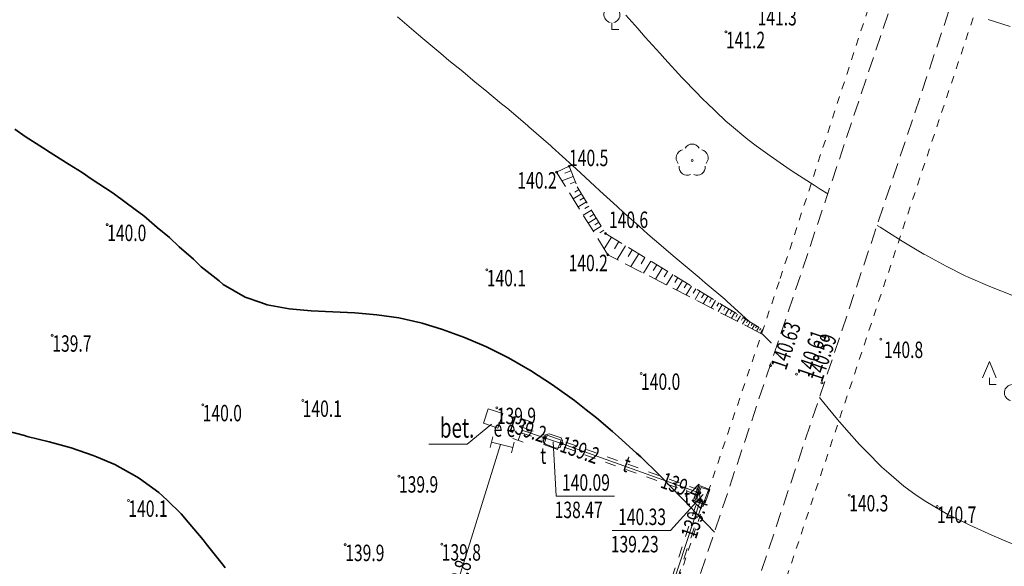
# Model space of a CAD drawing. Units: metres. Extents: x 7489352 to 7499171, y 5923435 to 5930685.
# Drawn here: x 7496385 to 7496475, y 5929465 to 5929515 of the extents above; entities that cross this region are included whole.
import ezdxf
from ezdxf.enums import TextEntityAlignment as Align

# ---------------------------------------------------------------- set-up
doc = ezdxf.new("R2010")
doc.units = ezdxf.units.M
doc.header["$MEASUREMENT"] = 0
for name, pattern in [('1', [0]), ('3', [2, 1, -1]), ('4', [5, 3, -2]), ('GUZ', [1.4, 0.7, -0.7]), ('KOC', [2.8, 2.1, -0.7]), ('KOU', [2.1, 1.4, -0.7]), ('UBT', [2.1, 1.4, -0.7]), ('UOT', [2.1, 1.4, -0.7]), ('UPE', [0]), ('UPT', [0]), ('WRC', [0]), ('WRG', [0]), ('WRP', [4.5, 3, -1.5]), ('WSD', [2.45, 1.75, -0.7]), ('WSQ', [2.45, 1.75, -0.7])]:
    doc.linetypes.add(name, pattern=pattern)
doc.layers.get('0').update_dxf_attribs({"color": 250, "linetype": 'CONTINUOUS', "lineweight": 100})
for name, color, linetype, lineweight in [('EUZPU_L_0', 54, '4', 13), ('SDROK_T_1', 7, 'CONTINUOUS', 100), ('SDRPK_L_1', 7, 'KOU', 13), ('SDRPK_L_2', 7, 'KOC', 13), ('SZZPZ_T_0', 7, 'CONTINUOUS', 18), ('UEEOA_T_3', 7, 'CONTINUOUS', 18), ('UEEOC_T_0', 7, 'CONTINUOUS', 25), ('UEEPA_T_2', 7, 'CONTINUOUS', 13), ('UEEPON_L_0', 1, 'UPE', 13), ('UTTOA_T_0', 7, 'CONTINUOUS', 18), ('UTTOC_T_0', 7, 'CONTINUOUS', 25), ('UTTOO_T_0', 30, 'CONTINUOUS', 18), ('UTTPA_L_0', 7, '1', 13), ('UTTPA_L_2', 7, '1', 13), ('UTTPB_L_0', 30, 'UBT', 13), ('UTTPO_L_0', 30, 'UPT', 13), ('WUKOS_T_1', 7, 'CONTINUOUS', 13), ('WUKOS_T_4', 34, 'CONTINUOUS', 13), ('WUKOS_T_6', 34, 'CONTINUOUS', 13), ('WUKOS_T_7', 7, 'CONTINUOUS', 13), ('WUKPS_L_2', 7, '1', 13), ('WWRPH_L_0', 13, 'WRC', 13), ('WWRPH_L_1', 13, 'WRP', 13), ('WWRPH_L_3', 13, 'WRG', 35)]:
    doc.layers.add(name, color=color, linetype=linetype, lineweight=lineweight)
doc.styles.get("Standard").update_dxf_attribs({"font": 'Simplex.SHX', "width": 0.75})

# ---------------------------------------------------------------- blocks, each defined once
blk = doc.blocks.new('DLI')
at = {"linetype": 'Continuous'}
blk.add_circle((0, 0), 0.09, dxfattribs=at)
for centre, start, end in [((-0.713, 0.232), 102.14578, 221.85871), ((0, 0.75), 30.14144, 149.85856), ((0.713, 0.232), 318.14129, 77.85422), ((-0.441, -0.607), 174.1495, 293.85291), ((0.441, -0.607), 246.14709, 5.8505)]:
    blk.add_arc(centre, 0.75, start, end, dxfattribs=at)
blk = doc.blocks.new('LSM')
at = {"linetype": 'Continuous'}
for p, q in [((-1.68, 1.68), (-1.05, 3.15)), ((-1.05, 3.15), (-0.42, 1.68)), ((-1.05, 1.68), (-1.05, 1.05)), ((-1.05, 1.05), (-0.42, 1.05)), ((1.05, -0.42), (1.05, -1.05)), ((1.05, -1.05), (1.68, -1.05))]:
    blk.add_line(p, q, dxfattribs=at)
blk.add_arc((1.05, 0.315), 0.735, 282.87333, 257.12667, dxfattribs=at)
blk = doc.blocks.new('STE')
at = {"linetype": 'Continuous'}
for p, q in [((-1, 0.5), (-1, -0.5)), ((-1, 0), (1, 0)), ((1, 0.5), (1, -0.5))]:
    blk.add_line(p, q, dxfattribs=at)
blk = doc.blocks.new('UGT')
at = {"linetype": 'Continuous'}
blk.add_circle((0, 0), 0.125, dxfattribs=at)
blk = doc.blocks.new('WSP')
at = {"linetype": 'Continuous'}
blk.add_circle((0, 0), 0.09, dxfattribs=at)
blk = doc.blocks.new('WSU')
at = {"linetype": 'Continuous'}
blk.add_circle((0, 0), 0.09, dxfattribs=at)

msp = doc.modelspace()

# ---------------------------------------------------------------- linework, layer by layer
at = {"layer": 'EUZPU_L_0', "linetype": 'GUZ'}
for p, q in [((7496481.201, 5929572.724), (7496454.426, 5929490.547)), ((7496436.523, 5929407.745), (7496473.763, 5929519.521)), ((7496454.426, 5929490.547), (7496430.534, 5929419.872))]:
    msp.add_line(p, q, dxfattribs=at)
at = {"layer": 'SDROK_T_1', "linetype": 'Continuous', "lineweight": 5}
for p in [(7496428.172, 5929477.56), (7496422.435, 5929475.722)]:
    msp.add_line(p, (7496425.953, 5929475.722), dxfattribs=at)
at = {"layer": 'SDRPK_L_1', "linetype": 'KOU'}
for p, q in [((7496466.373, 5929521.009), (7496443.177, 5929451.75)), ((7496448.153, 5929450.247), (7496471.259, 5929519.273))]:
    msp.add_line(p, q, dxfattribs=at)
at = {"layer": 'SDRPK_L_2', "linetype": 'KOC'}
for p, q in [((7496427.875, 5929478.967), (7496427.424, 5929477.644)), ((7496429.198, 5929478.526), (7496427.875, 5929478.967)), ((7496428.758, 5929477.203), (7496429.198, 5929478.526)), ((7496427.424, 5929477.644), (7496428.758, 5929477.203))]:
    msp.add_line(p, q, dxfattribs=at)
at = {"layer": 'UEEPON_L_0', "linetype": '1'}
for p, q in [((7496424.605, 5929461.624), (7496428.977, 5929475.701)), ((7496428.977, 5929475.701), (7496429.141, 5929475.666))]:
    msp.add_line(p, q, dxfattribs=at)
at = {"layer": 'UTTOA_T_0', "linetype": 'Continuous'}
for p, q in [((7496433.783, 5929475.943), (7496434.069, 5929470.975)), ((7496434.069, 5929470.975), (7496439.389, 5929470.975)), ((7496447.481, 5929471.133), (7496444.513, 5929467.841)), ((7496439.193, 5929467.841), (7496444.513, 5929467.841))]:
    msp.add_line(p, q, dxfattribs=at)
at = {"layer": 'UTTPA_L_0', "linetype": 'UOT'}
for p, q in [((7496432.897, 5929475.942), (7496433.093, 5929476.574)), ((7496433.093, 5929476.574), (7496433.422, 5929476.676)), ((7496433.422, 5929476.676), (7496434.515, 5929476.294)), ((7496434.515, 5929476.294), (7496434.636, 5929476.044)), ((7496433.088, 5929475.713), (7496432.897, 5929475.942)), ((7496434.081, 5929475.35), (7496433.088, 5929475.713)), ((7496434.441, 5929475.413), (7496434.081, 5929475.35)), ((7496434.636, 5929476.044), (7496434.441, 5929475.413)), ((7496446.912, 5929470.771), (7496447.309, 5929471.78)), ((7496447.309, 5929471.78), (7496447.989, 5929471.564)), ((7496447.989, 5929471.564), (7496447.593, 5929470.49)), ((7496447.593, 5929470.49), (7496446.912, 5929470.771))]:
    msp.add_line(p, q, dxfattribs=at)
at = {"layer": 'UTTPA_L_2', "linetype": '1'}
for p, q in [((7496432.949, 5929475.702), (7496433.243, 5929476.555)), ((7496433.243, 5929476.555), (7496434.516, 5929476.104)), ((7496434.182, 5929475.251), (7496432.949, 5929475.702)), ((7496434.516, 5929476.104), (7496434.182, 5929475.251)), ((7496447.226, 5929471.922), (7496446.785, 5929470.669)), ((7496448.109, 5929471.588), (7496447.226, 5929471.922)), ((7496447.687, 5929470.355), (7496448.109, 5929471.588)), ((7496446.785, 5929470.669), (7496447.687, 5929470.355))]:
    msp.add_line(p, q, dxfattribs=at)
at = {"layer": 'UTTPB_L_0', "linetype": '3'}
for p, q in [((7496431.02, 5929477.243), (7496430.858, 5929476.77)), ((7496431.02, 5929477.243), (7496433.088, 5929476.533)), ((7496430.858, 5929476.77), (7496432.925, 5929476.06)), ((7496447.032, 5929471.055), (7496434.474, 5929475.558)), ((7496447.201, 5929471.526), (7496434.643, 5929476.029)), ((7496428.305, 5929414.122), (7496447.015, 5929470.709)), ((7496428.78, 5929413.965), (7496447.49, 5929470.552))]:
    msp.add_line(p, q, dxfattribs=at)
at = {"layer": 'UTTPO_L_0', "linetype": '1'}
for p, q in [((7496430.939, 5929477.007), (7496433.007, 5929476.296)), ((7496433.007, 5929476.296), (7496434.559, 5929475.793)), ((7496447.116, 5929471.291), (7496434.559, 5929475.793)), ((7496447.116, 5929471.291), (7496447.253, 5929470.63)), ((7496428.543, 5929414.044), (7496447.253, 5929470.63))]:
    msp.add_line(p, q, dxfattribs=at)
at = {"layer": 'WUKPS_L_2', "linetype": 'WSQ'}
for p, q in [((7496434.114, 5929500.576), (7496435.251, 5929501.124)), ((7496435.251, 5929501.124), (7496435.984, 5929499.239)), ((7496435.984, 5929499.239), (7496438.584, 5929494.977)), ((7496438.584, 5929494.977), (7496452.948, 5929486.176))]:
    msp.add_line(p, q, dxfattribs=at)
at = {"layer": 'WUKPS_L_2', "linetype": 'WSD'}
for p, q in [((7496438.788, 5929493.028), (7496434.114, 5929500.576)), ((7496452.826, 5929485.814), (7496438.788, 5929493.028)), ((7496452.948, 5929486.176), (7496452.826, 5929485.814))]:
    msp.add_line(p, q, dxfattribs=at)
at = {"layer": 'WUKPS_L_2', "linetype": '1'}
for p, q in [((7496435.424, 5929500.685), (7496434.865, 5929500.471)), ((7496435.617, 5929500.186), (7496434.6, 5929499.789)), ((7496435.811, 5929499.678), (7496435.352, 5929499.494)), ((7496436.146, 5929498.98), (7496435.767, 5929498.747)), ((7496436.379, 5929498.602), (7496435.622, 5929498.136)), ((7496436.834, 5929497.855), (7496436.087, 5929497.399)), ((7496436.601, 5929498.223), (7496436.233, 5929498.001)), ((7496437.289, 5929497.108), (7496436.542, 5929496.653)), ((7496437.057, 5929497.476), (7496436.688, 5929497.254)), ((7496437.734, 5929496.371), (7496436.997, 5929495.916)), ((7496437.512, 5929496.739), (7496437.143, 5929496.507)), ((7496438.19, 5929495.634), (7496437.453, 5929495.189)), ((7496437.957, 5929496.002), (7496437.599, 5929495.77)), ((7496438.412, 5929495.266), (7496438.044, 5929495.043)), ((7496439.127, 5929494.64), (7496438.464, 5929493.556)), ((7496439.78, 5929494.245), (7496439.384, 5929493.582)), ((7496440.412, 5929493.849), (7496439.641, 5929492.594)), ((7496441.025, 5929493.484), (7496440.649, 5929492.871)), ((7496441.618, 5929493.118), (7496440.896, 5929491.943)), ((7496442.18, 5929492.772), (7496441.834, 5929492.209)), ((7496442.723, 5929492.436), (7496442.06, 5929491.351)), ((7496443.255, 5929492.119), (7496442.929, 5929491.587)), ((7496443.757, 5929491.803), (7496443.134, 5929490.788)), ((7496444.249, 5929491.506), (7496443.943, 5929491.014)), ((7496444.721, 5929491.219), (7496444.138, 5929490.275)), ((7496445.173, 5929490.943), (7496444.897, 5929490.491)), ((7496445.605, 5929490.676), (7496445.071, 5929489.802)), ((7496446.027, 5929490.419), (7496445.77, 5929489.997)), ((7496446.439, 5929490.161), (7496445.935, 5929489.358)), ((7496446.831, 5929489.924), (7496446.593, 5929489.532)), ((7496447.202, 5929489.697), (7496446.748, 5929488.943)), ((7496447.574, 5929489.469), (7496447.347, 5929489.108)), ((7496447.926, 5929489.252), (7496447.49, 5929488.559)), ((7496448.267, 5929489.044), (7496448.059, 5929488.703)), ((7496448.609, 5929488.836), (7496448.213, 5929488.184)), ((7496448.93, 5929488.639), (7496448.742, 5929488.327)), ((7496449.241, 5929488.441), (7496448.876, 5929487.838)), ((7496449.543, 5929488.263), (7496449.365, 5929487.972)), ((7496449.834, 5929488.085), (7496449.498, 5929487.523)), ((7496450.115, 5929487.917), (7496449.947, 5929487.646)), ((7496450.386, 5929487.749), (7496450.07, 5929487.237)), ((7496450.638, 5929487.591), (7496450.489, 5929487.34)), ((7496450.889, 5929487.442), (7496450.592, 5929486.96)), ((7496451.13, 5929487.294), (7496450.991, 5929487.063)), ((7496451.361, 5929487.146), (7496451.084, 5929486.704)), ((7496451.582, 5929487.017), (7496451.453, 5929486.796)), ((7496451.793, 5929486.889), (7496451.545, 5929486.477)), ((7496452.004, 5929486.76), (7496451.875, 5929486.559)), ((7496452.194, 5929486.641), (7496451.967, 5929486.26)), ((7496452.385, 5929486.523), (7496452.277, 5929486.342)), ((7496452.566, 5929486.404), (7496452.359, 5929486.053)), ((7496452.747, 5929486.305), (7496452.638, 5929486.135)), ((7496452.918, 5929486.196), (7496452.72, 5929485.875))]:
    msp.add_line(p, q, dxfattribs=at)
at = {"layer": 'WWRPH_L_0', "linetype": 'WRC'}
for p, q in [((7496440.444, 5929514.902), (7496441.513, 5929513.699)), ((7496441.513, 5929513.699), (7496442.199, 5929512.914)), ((7496442.199, 5929512.914), (7496443.529, 5929511.433)), ((7496443.529, 5929511.433), (7496443.983, 5929510.926)), ((7496443.983, 5929510.926), (7496445.545, 5929509.227)), ((7496445.545, 5929509.227), (7496445.817, 5929508.939)), ((7496445.817, 5929508.939), (7496447.56, 5929507.141)), ((7496447.56, 5929507.141), (7496447.761, 5929506.953)), ((7496447.761, 5929506.953), (7496449.573, 5929505.245)), ((7496449.573, 5929505.245), (7496449.895, 5929504.967)), ((7496449.895, 5929504.967), (7496451.585, 5929503.559)), ((7496451.585, 5929503.559), (7496452.34, 5929502.984)), ((7496452.34, 5929502.984), (7496453.596, 5929502.063)), ((7496453.596, 5929502.063), (7496455.134, 5929501.004)), ((7496455.134, 5929501.004), (7496455.606, 5929500.677)), ((7496455.606, 5929500.677), (7496457.615, 5929499.381)), ((7496457.615, 5929499.381), (7496458.188, 5929499.025)), ((7496458.188, 5929499.025), (7496458.865, 5929498.591)), ((7496463.374, 5929495.715), (7496463.643, 5929495.543)), ((7496463.643, 5929495.543), (7496464.417, 5929495.068)), ((7496464.417, 5929495.068), (7496465.652, 5929494.277)), ((7496465.652, 5929494.277), (7496467.631, 5929493.091)), ((7496467.631, 5929493.091), (7496467.661, 5929493.071)), ((7496467.661, 5929493.071), (7496469.669, 5929491.975)), ((7496469.669, 5929491.975), (7496471.425, 5929491.117)), ((7496471.425, 5929491.117), (7496471.676, 5929490.989)), ((7496471.676, 5929490.989), (7496473.682, 5929490.123)), ((7496473.682, 5929490.123), (7496475.688, 5929489.327))]:
    msp.add_line(p, q, dxfattribs=at)
at = {"layer": 'WWRPH_L_1', "linetype": 'WRP'}
for p, q in [((7496421.515, 5929513.119), (7496419.583, 5929514.755)), ((7496473.511, 5929514.504), (7496475.516, 5929513.888)), ((7496421.897, 5929512.771), (7496421.515, 5929513.119)), ((7496423.527, 5929511.423), (7496421.897, 5929512.771)), ((7496424.262, 5929510.788), (7496423.527, 5929511.423)), ((7496425.539, 5929509.757), (7496424.262, 5929510.788)), ((7496426.676, 5929508.805), (7496425.539, 5929509.757)), ((7496427.551, 5929508.101), (7496426.676, 5929508.805)), ((7496429.08, 5929506.821), (7496427.551, 5929508.101)), ((7496429.563, 5929506.435), (7496429.08, 5929506.821)), ((7496431.444, 5929504.838), (7496429.563, 5929506.435)), ((7496431.575, 5929504.729), (7496431.444, 5929504.838)), ((7496433.587, 5929502.972), (7496431.575, 5929504.729)), ((7496433.718, 5929502.853), (7496433.587, 5929502.972)), ((7496435.6, 5929501.156), (7496433.718, 5929502.853)), ((7496435.903, 5929500.869), (7496435.6, 5929501.156)), ((7496437.614, 5929499.29), (7496435.903, 5929500.869)), ((7496438.047, 5929498.883), (7496437.614, 5929499.29)), ((7496439.627, 5929497.434), (7496438.047, 5929498.883)), ((7496440.211, 5929496.898), (7496439.627, 5929497.434)), ((7496441.64, 5929495.628), (7496440.211, 5929496.898)), ((7496442.445, 5929494.914), (7496441.64, 5929495.628)), ((7496443.653, 5929493.872), (7496442.445, 5929494.914)), ((7496444.759, 5929492.93), (7496443.653, 5929493.872)), ((7496445.665, 5929492.166), (7496444.759, 5929492.93)), ((7496447.124, 5929490.946), (7496445.665, 5929492.166)), ((7496447.677, 5929490.47), (7496447.124, 5929490.946)), ((7496449.458, 5929488.962), (7496447.677, 5929490.47)), ((7496449.689, 5929488.754), (7496449.458, 5929488.962)), ((7496451.672, 5929486.978), (7496449.689, 5929488.754)), ((7496451.702, 5929486.948), (7496451.672, 5929486.978)), ((7496451.833, 5929486.829), (7496451.702, 5929486.948)), ((7496453.696, 5929484.992), (7496452.88, 5929485.796)), ((7496453.716, 5929484.962), (7496453.696, 5929484.992)), ((7496458.909, 5929479.028), (7496458.106, 5929479.978)), ((7496459.766, 5929477.994), (7496458.909, 5929479.028)), ((7496460.593, 5929477.039), (7496459.766, 5929477.994)), ((7496461.782, 5929475.688), (7496460.593, 5929477.039)), ((7496462.397, 5929475.052), (7496461.782, 5929475.688)), ((7496463.797, 5929473.632), (7496462.397, 5929475.052)), ((7496464.431, 5929473.066), (7496463.797, 5929473.632)), ((7496465.81, 5929471.895), (7496464.431, 5929473.066)), ((7496466.935, 5929471.083), (7496465.81, 5929471.895)), ((7496467.82, 5929470.479), (7496466.935, 5929471.083)), ((7496469.828, 5929469.313), (7496467.82, 5929470.479)), ((7496470.22, 5929469.106), (7496469.828, 5929469.313)), ((7496471.835, 5929468.317), (7496470.22, 5929469.106)), ((7496473.842, 5929467.421), (7496471.835, 5929468.317)), ((7496474.484, 5929467.136), (7496473.842, 5929467.421)), ((7496475.848, 5929466.555), (7496474.484, 5929467.136))]:
    msp.add_line(p, q, dxfattribs=at)
at = {"layer": 'WWRPH_L_3', "linetype": 'WRG'}
for p, q in [((7496385.576, 5929503.845), (7496384.641, 5929504.509)), ((7496387.585, 5929502.559), (7496385.576, 5929503.845)), ((7496387.635, 5929502.529), (7496387.585, 5929502.559)), ((7496389.594, 5929501.263), (7496387.635, 5929502.529)), ((7496390.78, 5929500.551), (7496389.594, 5929501.263)), ((7496391.604, 5929499.977), (7496390.78, 5929500.551)), ((7496393.613, 5929498.651), (7496391.604, 5929499.977)), ((7496393.734, 5929498.572), (7496393.613, 5929498.651)), ((7496395.624, 5929497.165), (7496393.734, 5929498.572)), ((7496396.408, 5929496.59), (7496395.624, 5929497.165)), ((7496397.636, 5929495.529), (7496396.408, 5929496.59)), ((7496398.762, 5929494.607), (7496397.636, 5929495.529)), ((7496399.648, 5929493.753), (7496398.762, 5929494.607)), ((7496400.957, 5929492.622), (7496399.648, 5929493.753)), ((7496401.661, 5929491.927), (7496400.957, 5929492.622)), ((7496403.301, 5929490.638), (7496401.661, 5929491.927)), ((7496403.673, 5929490.321), (7496403.301, 5929490.638)), ((7496405.681, 5929489.165), (7496403.673, 5929490.321)), ((7496407.115, 5929488.665), (7496405.681, 5929489.165)), ((7496407.686, 5929488.469), (7496407.115, 5929488.665)), ((7496409.689, 5929488.103), (7496407.686, 5929488.469)), ((7496411.691, 5929487.917), (7496409.689, 5929488.103)), ((7496413.692, 5929487.821), (7496411.691, 5929487.917)), ((7496415.693, 5929487.725), (7496413.692, 5929487.821)), ((7496417.694, 5929487.549), (7496415.693, 5929487.725)), ((7496419.696, 5929487.253), (7496417.694, 5929487.549)), ((7496421.7, 5929486.807), (7496419.696, 5929487.253)), ((7496421.84, 5929486.768), (7496421.7, 5929486.807)), ((7496423.704, 5929486.211), (7496421.84, 5929486.768)), ((7496425.709, 5929485.485), (7496423.704, 5929486.211)), ((7496427.294, 5929484.806), (7496425.709, 5929485.485)), ((7496427.716, 5929484.629), (7496427.294, 5929484.806)), ((7496429.723, 5929483.603), (7496427.716, 5929484.629)), ((7496431.089, 5929482.833), (7496429.723, 5929483.603)), ((7496431.731, 5929482.457), (7496431.089, 5929482.833)), ((7496433.741, 5929481.161), (7496431.731, 5929482.457)), ((7496434.173, 5929480.854), (7496433.741, 5929481.161)), ((7496435.751, 5929479.705), (7496434.173, 5929480.854)), ((7496436.817, 5929478.873), (7496435.751, 5929479.705)), ((7496437.763, 5929478.119), (7496436.817, 5929478.873)), ((7496439.221, 5929476.889), (7496437.763, 5929478.119)), ((7496383.765, 5929476.969), (7496385.518, 5929476.512)), ((7496385.518, 5929476.512), (7496385.768, 5929476.443)), ((7496385.768, 5929476.443), (7496387.772, 5929475.947)), ((7496439.775, 5929476.413), (7496439.221, 5929476.889)), ((7496441.416, 5929474.904), (7496439.775, 5929476.413)), ((7496387.772, 5929475.947), (7496389.776, 5929475.381)), ((7496389.776, 5929475.381), (7496391.782, 5929474.686)), ((7496391.782, 5929474.686), (7496392.112, 5929474.558)), ((7496392.112, 5929474.558), (7496393.787, 5929473.88)), ((7496441.788, 5929474.567), (7496441.416, 5929474.904)), ((7496443.47, 5929472.919), (7496441.788, 5929474.567)), ((7496393.787, 5929473.88), (7496395.796, 5929472.754)), ((7496395.796, 5929472.754), (7496396.037, 5929472.585)), ((7496443.802, 5929472.601), (7496443.47, 5929472.919)), ((7496396.037, 5929472.585), (7496397.806, 5929471.307)), ((7496445.414, 5929470.932), (7496443.802, 5929472.601)), ((7496397.806, 5929471.307), (7496398.561, 5929470.603)), ((7496445.817, 5929470.535), (7496445.414, 5929470.932)), ((7496398.561, 5929470.603), (7496399.82, 5929469.361)), ((7496447.308, 5929468.945), (7496445.817, 5929470.535)), ((7496399.82, 5929469.361), (7496400.465, 5929468.616)), ((7496400.465, 5929468.616), (7496401.837, 5929466.995)), ((7496447.832, 5929468.409), (7496447.308, 5929468.945)), ((7496448.513, 5929467.683), (7496447.832, 5929468.409)), ((7496401.837, 5929466.995), (7496402.119, 5929466.627)), ((7496402.119, 5929466.627), (7496403.683, 5929464.638)), ((7496403.683, 5929464.638), (7496403.855, 5929464.439))]:
    msp.add_line(p, q, dxfattribs=at)

# ---------------------------------------------------------------- block references
at = {"layer": 'SZZPZ_T_0'}
for name, p in [('LSM', (7496438.116, 5929514.646)), ('DLI', (7496446.488, 5929501.643)), ('LSM', (7496474.675, 5929480.117))]:
    msp.add_blockref(name, p, dxfattribs=at)
at = {"layer": 'UEEPA_T_2'}
for p, rotation in [((7496430.939, 5929477.007), 70.16892755221618), ((7496429.141, 5929475.666), 345.5535693393436)]:
    msp.add_blockref('STE', p, dxfattribs=dict(at, rotation=rotation))
at = {"layer": 'UTTOC_T_0'}
for p in [(7496433.007, 5929476.296), (7496434.559, 5929475.793), (7496447.116, 5929471.291), (7496447.253, 5929470.63)]:
    msp.add_blockref('UGT', p, dxfattribs=at)
at = {"layer": 'WUKOS_T_6'}
for p in [(7496449.576, 5929513.396), (7496434.114, 5929500.576), (7496435.251, 5929501.124), (7496393.073, 5929495.777), (7496438.584, 5929494.977), (7496438.788, 5929493.028), (7496427.736, 5929491.65), (7496388.064, 5929485.671), (7496463.715, 5929485.312), (7496441.825, 5929482.188), (7496401.8, 5929479.316), (7496410.928, 5929479.721), (7496428.655, 5929479.055), (7496419.718, 5929472.802), (7496460.825, 5929471.08), (7496395.011, 5929470.588), (7496468.853, 5929470.037), (7496414.811, 5929466.546), (7496423.622, 5929466.588)]:
    msp.add_blockref('WSP', p, dxfattribs=at)
at = {"layer": 'WUKOS_T_7'}
for p in [(7496453.63, 5929482.899), (7496456.016, 5929482.125), (7496458.342, 5929481.332)]:
    msp.add_blockref('WSU', p, dxfattribs=at)

# ---------------------------------------------------------------- texts
at = {"layer": 'SDROK_T_1', "lineweight": 18, "oblique": 15, "width": 0.7}
msp.add_text('bet.', height=1.8, dxfattribs=at).set_placement((7496426.596, 5929476.322), align=Align.RIGHT)
at = {"layer": 'UEEOA_T_3', "oblique": 15, "width": 0.7}
for p in [(7496428.758, 5929476.41), (7496429.948, 5929476.385)]:
    msp.add_text('e', height=1.5, rotation=0.40251, dxfattribs=at).set_placement(p, align=Align.CENTER)
at = {"layer": 'UEEOC_T_0', "lineweight": 15, "oblique": 15, "width": 0.7}
msp.add_text('138.8', height=1.5, rotation=72.76809, dxfattribs=at).set_placement((7496424.605, 5929461.624), align=Align.MIDDLE_LEFT)
at = {"layer": 'UTTOA_T_0', "oblique": 15, "width": 0.7}
for p in [(7496432.631, 5929473.925), (7496445.782, 5929470.153)]:
    msp.add_text('t', height=1.5, rotation=0.40251, dxfattribs=at).set_placement(p)
for s, p in [('140.09', (7496434.605, 5929472.975)), ('138.47', (7496433.935, 5929470.475)), ('140.33', (7496439.729, 5929469.841)), ('139.23', (7496439.059, 5929467.341))]:
    msp.add_text(s, height=1.5, dxfattribs=at).set_placement(p, align=Align.TOP_LEFT)
at = {"layer": 'UTTOC_T_0', "lineweight": 15, "oblique": 15, "width": 0.7}
for s, rotation, p in [('139.2', 341.046, (7496433.088, 5929476.533)), ('139.4', 340.272, (7496447.116, 5929471.291)), ('139.4', 71.70299, (7496447.253, 5929470.63))]:
    msp.add_text(s, height=1.5, rotation=rotation, dxfattribs=at).set_placement(p, align=Align.MIDDLE_RIGHT)
msp.add_text('139.2', height=1.5, rotation=340.27309, dxfattribs=at).set_placement((7496434.559, 5929475.793), align=Align.MIDDLE_LEFT)
at = {"layer": 'UTTOO_T_0', "lineweight": 15, "oblique": 15, "width": 0.7}
msp.add_text('t', height=1.5, rotation=-19.72691, dxfattribs=at).set_placement((7496440.462, 5929473.741), align=Align.MIDDLE)
at = {"layer": 'WUKOS_T_1', "oblique": 15, "width": 0.7}
for s, p in [('140.63', (7496453.63, 5929482.899)), ('140.61', (7496456.016, 5929482.125))]:
    msp.add_text(s, height=1.5, rotation=71.41249, dxfattribs=at).set_placement(p, align=Align.TOP_LEFT)
msp.add_text('140.59', height=1.5, rotation=71.41249, dxfattribs=at).set_placement((7496458.342, 5929481.332))
at = {"layer": 'WUKOS_T_4', "oblique": 15, "width": 0.7}
for s, p in [('141.3', (7496452.462, 5929515.477)), ('141.2', (7496449.576, 5929513.396)), ('140.0', (7496393.073, 5929495.777)), ('140.1', (7496427.736, 5929491.65)), ('139.7', (7496388.064, 5929485.671)), ('140.8', (7496464.002, 5929485.098)), ('140.0', (7496441.825, 5929482.188)), ('140.0', (7496401.8, 5929479.316)), ('140.1', (7496410.928, 5929479.721)), ('139.9', (7496428.655, 5929479.055)), ('139.9', (7496419.718, 5929472.802)), ('140.3', (7496460.825, 5929471.08)), ('140.1', (7496395.011, 5929470.588)), ('140.7', (7496468.853, 5929470.037)), ('139.9', (7496414.811, 5929466.546)), ('139.8', (7496423.622, 5929466.588))]:
    msp.add_text(s, height=1.5, dxfattribs=at).set_placement(p, align=Align.TOP_LEFT)
for s, p in [('140.5', (7496435.251, 5929501.124)), ('140.6', (7496438.891, 5929495.479))]:
    msp.add_text(s, height=1.5, dxfattribs=at).set_placement(p)
for p in [(7496434.114, 5929500.576), (7496438.788, 5929493.028)]:
    msp.add_text('140.2', height=1.5, dxfattribs=at).set_placement(p, align=Align.TOP_RIGHT)

doc.saveas('drawing.dxf')
